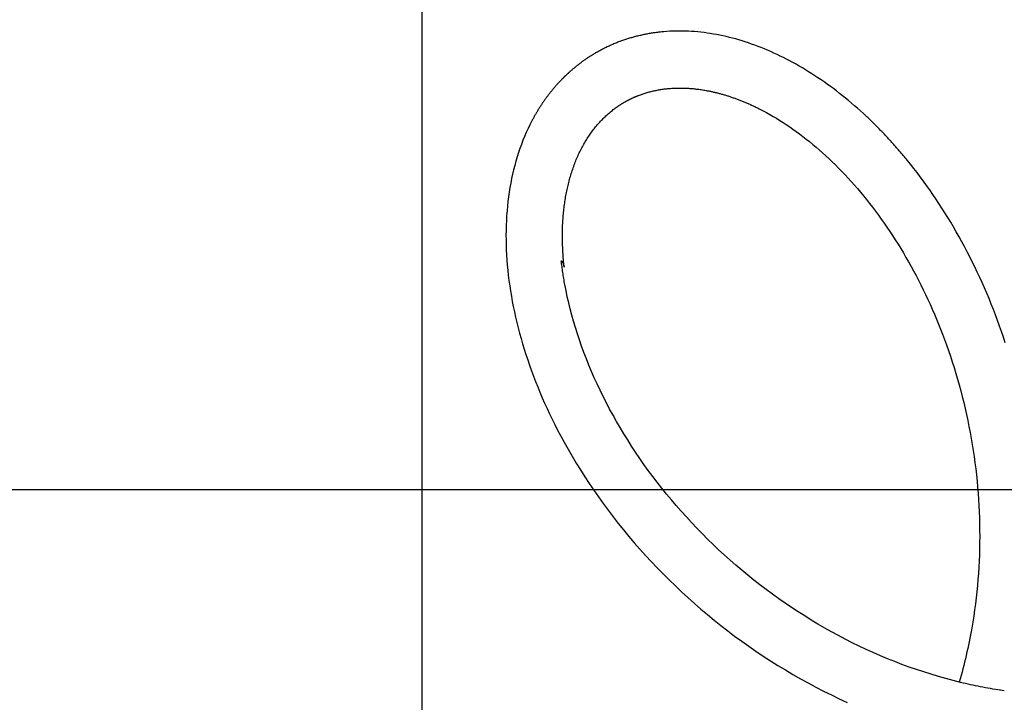
# Model space of a CAD drawing. Extents: x -51 to 51, y -69 to 69.
# Drawn here: x -17 to -11, y -6 to -2 of the extents above; entities that cross this region are included whole.
import ezdxf

# ---------------------------------------------------------------- set-up
doc = ezdxf.new("R2010")
doc.units = 0
doc.layers.get('0').update_dxf_attribs({"linetype": 'CONTINUOUS'})

msp = doc.modelspace()

# ---------------------------------------------------------------- linework, layer by layer
at = {"color": 0}
for points in [[(-14.8826, -60.1232), (-14.8826, 32.6291)], [(-14.8826, -60.1232), (-14.8826, 32.6291)], [(-14.8826, -60.1232), (-14.8826, 32.6291)], [(-14.8826, -60.1232), (-14.8826, 32.6291)], [(-14.8826, -60.1232), (-14.8826, 32.6291)], [(-14.8826, -60.1232), (-14.8826, 32.6291)], [(-14.8826, -60.1232), (-14.8826, 32.6291)], [(-14.8826, -60.1232), (-14.8826, 32.6291)], [(-14.8826, -60.1232), (-14.8826, 32.6291)], [(-14.8826, -60.1232), (-14.8826, 32.6291)], [(-14.8826, -60.1232), (-14.8826, 32.6291)], [(-14.8826, -60.1232), (-14.8826, 32.6291)], [(-14.8826, -60.1232), (-14.8826, 32.6291)], [(-14.8826, -60.1232), (-14.8826, 32.6291)], [(-14.8826, -60.1232), (-14.8826, 32.6291)], [(-14.8826, -60.1232), (-14.8826, 32.6291)], [(-14.8826, -60.1232), (-14.8826, 32.6291)], [(-14.8826, -60.1232), (-14.8826, 32.6291)], [(-14.8826, -60.1232), (-14.8826, 32.6291)], [(-14.8826, -60.1232), (-14.8826, 32.6291)], [(-14.8826, -60.1232), (-14.8826, 32.6291)], [(-11.4362, -4.297), (-11.4474, -4.2638), (-11.4586, -4.2307), (-11.4702, -4.1978), (-11.4821, -4.165), (-11.4945, -4.1325), (-11.4945, -4.1325), (-11.5068, -4.1), (-11.5195, -4.0679), (-11.5325, -4.0359), (-11.5459, -4.0042), (-11.5593, -3.9726), (-11.5732, -3.9414), (-11.5873, -3.9103), (-11.6018, -3.8795), (-11.6163, -3.8488), (-11.6312, -3.8184), (-11.6463, -3.7882), (-11.6618, -3.7583), (-11.6773, -3.7285), (-11.6933, -3.6992), (-11.7094, -3.67), (-11.7259, -3.6412), (-11.7259, -3.6412), (-11.7423, -3.6124), (-11.7591, -3.584), (-11.7761, -3.5559), (-11.7934, -3.5282), (-11.8108, -3.5005), (-11.8285, -3.4733), (-11.8464, -3.4463), (-11.8646, -3.4197), (-11.8828, -3.3932), (-11.9013, -3.3672), (-11.9199, -3.3413), (-11.9389, -3.316), (-11.9579, -3.2907), (-11.9772, -3.266), (-11.9966, -3.2415), (-12.0162, -3.2174), (-12.0162, -3.2174), (-12.0199, -3.2126), (-12.0238, -3.2079), (-12.0277, -3.2031), (-12.0316, -3.1986), (-12.0355, -3.1938), (-12.0394, -3.1893), (-12.0433, -3.1846), (-12.0472, -3.1801), (-12.0511, -3.1753), (-12.055, -3.1708), (-12.0589, -3.1663), (-12.0628, -3.1618), (-12.0667, -3.1573), (-12.0706, -3.1528), (-12.0745, -3.1483), (-12.0786, -3.1438), (-12.0786, -3.1438), (-12.0825, -3.1392), (-12.0864, -3.1347), (-12.0903, -3.1302), (-12.0944, -3.1257), (-12.0983, -3.1212), (-12.1022, -3.1168), (-12.1061, -3.1123), (-12.1103, -3.1081), (-12.1142, -3.1036), (-12.1182, -3.0993), (-12.1221, -3.0948), (-12.1263, -3.0906), (-12.1302, -3.0861), (-12.1344, -3.0819), (-12.1383, -3.0776), (-12.1425, -3.0734), (-12.1425, -3.0734), (-12.1464, -3.0689), (-12.1506, -3.0647), (-12.1545, -3.0604), (-12.1587, -3.0562), (-12.1626, -3.052), (-12.1668, -3.0478), (-12.1708, -3.0436), (-12.175, -3.0394), (-12.1789, -3.0352), (-12.1831, -3.031), (-12.1872, -3.0268), (-12.1914, -3.0227), (-12.1953, -3.0185), (-12.1995, -3.0144), (-12.2037, -3.0102), (-12.2079, -3.0063), (-12.2079, -3.0063), (-12.2118, -3.0021), (-12.216, -2.9981), (-12.2202, -2.9939), (-12.2244, -2.99), (-12.2284, -2.9858), (-12.2326, -2.9819), (-12.2368, -2.978), (-12.241, -2.9741), (-12.2451, -2.97), (-12.2493, -2.9661), (-12.2535, -2.9622), (-12.2577, -2.9583), (-12.2619, -2.9544), (-12.2661, -2.9505), (-12.2703, -2.9466), (-12.2746, -2.9428), (-12.2746, -2.9428), (-12.2919, -2.9268), (-12.3094, -2.9112), (-12.3269, -2.8958), (-12.3446, -2.8807), (-12.3623, -2.8657), (-12.3801, -2.8511), (-12.3979, -2.8367), (-12.4159, -2.8227), (-12.4338, -2.8087), (-12.4518, -2.795), (-12.4699, -2.7816), (-12.4882, -2.7685), (-12.5064, -2.7555), (-12.5247, -2.7429), (-12.543, -2.7305), (-12.5614, -2.7185), (-12.5614, -2.7185), (-12.5797, -2.7065), (-12.5982, -2.6949), (-12.6166, -2.6834), (-12.6352, -2.6724), (-12.6537, -2.6615), (-12.6723, -2.6509), (-12.6909, -2.6406), (-12.7097, -2.6307), (-12.7283, -2.6208), (-12.747, -2.6113), (-12.7656, -2.6021), (-12.7845, -2.5932), (-12.8031, -2.5844), (-12.822, -2.576), (-12.8409, -2.5678), (-12.8598, -2.5601), (-12.8598, -2.5601), (-12.8784, -2.5524), (-12.8973, -2.5451), (-12.9162, -2.538), (-12.9351, -2.5313), (-12.9538, -2.5247), (-12.9727, -2.5185), (-12.9916, -2.5126), (-13.0105, -2.5071), (-13.0291, -2.5016), (-13.048, -2.4966), (-13.0667, -2.4918), (-13.0856, -2.4874), (-13.1042, -2.4831), (-13.1231, -2.4793), (-13.1418, -2.4756), (-13.1607, -2.4724), (-13.1607, -2.4724), (-13.1793, -2.4692), (-13.1979, -2.4664), (-13.2165, -2.4639), (-13.2351, -2.4618), (-13.2534, -2.4598), (-13.272, -2.4582), (-13.2903, -2.4569), (-13.3089, -2.4561), (-13.3271, -2.4553), (-13.3454, -2.4549), (-13.3636, -2.4548), (-13.3819, -2.455), (-13.3999, -2.4554), (-13.418, -2.4562), (-13.436, -2.4573), (-13.454, -2.4589), (-13.454, -2.4589), (-13.4602, -2.4594), (-13.4665, -2.46), (-13.4728, -2.4606), (-13.4791, -2.4613), (-13.4853, -2.4619), (-13.4916, -2.4627), (-13.4979, -2.4635), (-13.5042, -2.4644), (-13.5102, -2.4652), (-13.5165, -2.4661), (-13.5228, -2.467), (-13.5291, -2.468), (-13.5351, -2.4689), (-13.5414, -2.4701), (-13.5477, -2.4713), (-13.554, -2.4725), (-13.554, -2.4725), (-13.56, -2.4736), (-13.5661, -2.4748), (-13.5721, -2.476), (-13.5784, -2.4773), (-13.5844, -2.4785), (-13.5904, -2.48), (-13.5964, -2.4813), (-13.6027, -2.4828), (-13.6087, -2.4842), (-13.6147, -2.4857), (-13.6207, -2.4872), (-13.6268, -2.4888), (-13.6328, -2.4903), (-13.6388, -2.4921), (-13.6448, -2.4939), (-13.6508, -2.4957), (-13.6508, -2.4957), (-13.6565, -2.4974), (-13.6625, -2.4992), (-13.6683, -2.501), (-13.6743, -2.5029), (-13.68, -2.5047), (-13.686, -2.5068), (-13.6918, -2.5087), (-13.6978, -2.5108), (-13.7035, -2.5128), (-13.7092, -2.5149), (-13.7149, -2.517), (-13.7209, -2.5192), (-13.7266, -2.5213), (-13.7323, -2.5237), (-13.738, -2.5261), (-13.7439, -2.5285), (-13.7439, -2.5285), (-13.7493, -2.5308), (-13.755, -2.5332), (-13.7607, -2.5356), (-13.7664, -2.5381), (-13.7718, -2.5405), (-13.7775, -2.5431), (-13.7831, -2.5456), (-13.7888, -2.5483), (-13.7942, -2.5509), (-13.7997, -2.5536), (-13.8051, -2.5563), (-13.8108, -2.5591), (-13.8162, -2.5618), (-13.8216, -2.5648), (-13.827, -2.5676), (-13.8326, -2.5706), (-13.8326, -2.5706), (-13.8356, -2.5721), (-13.8386, -2.5739), (-13.8416, -2.5754), (-13.8446, -2.5772), (-13.8476, -2.5787), (-13.8506, -2.5805), (-13.8536, -2.5823), (-13.8568, -2.5841), (-13.8596, -2.5858), (-13.8626, -2.5876), (-13.8656, -2.5894), (-13.8686, -2.5912), (-13.8716, -2.593), (-13.8746, -2.5948), (-13.8776, -2.5966), (-13.8806, -2.5985), (-13.8806, -2.5985), (-13.8833, -2.6003), (-13.8863, -2.6021), (-13.8893, -2.6039), (-13.8923, -2.6059), (-13.895, -2.6077), (-13.898, -2.6096), (-13.901, -2.6114), (-13.904, -2.6135), (-13.9067, -2.6153), (-13.9097, -2.6173), (-13.9124, -2.6191), (-13.9154, -2.6212), (-13.9181, -2.623), (-13.9211, -2.6251), (-13.9239, -2.6272), (-13.9269, -2.6293), (-13.9269, -2.6293), (-13.9296, -2.6311), (-13.9324, -2.6332), (-13.9351, -2.6352), (-13.9381, -2.6373), (-13.9408, -2.6394), (-13.9437, -2.6415), (-13.9464, -2.6436), (-13.9494, -2.6457), (-13.9521, -2.6478), (-13.9548, -2.6499), (-13.9575, -2.652), (-13.9603, -2.6541), (-13.963, -2.6562), (-13.9657, -2.6584), (-13.9684, -2.6605), (-13.9714, -2.6629), (-13.9714, -2.6629), (-13.9739, -2.665), (-13.9766, -2.6671), (-13.9793, -2.6692), (-13.982, -2.6716), (-13.9847, -2.6737), (-13.9874, -2.6761), (-13.9901, -2.6782), (-13.9928, -2.6806), (-13.9952, -2.6827), (-13.9979, -2.6851), (-14.0006, -2.6873), (-14.0033, -2.6897), (-14.0058, -2.6919), (-14.0085, -2.6943), (-14.0112, -2.6967), (-14.0139, -2.6991), (-14.0139, -2.6991), (-14.0145, -2.6997), (-14.0151, -2.7003), (-14.0157, -2.7009), (-14.0166, -2.7015), (-14.0172, -2.7021), (-14.0179, -2.7027), (-14.0185, -2.7033), (-14.0194, -2.7042), (-14.02, -2.7048), (-14.0206, -2.7054), (-14.0212, -2.706), (-14.0221, -2.7067), (-14.0227, -2.7073), (-14.0236, -2.7079), (-14.0242, -2.7085), (-14.0251, -2.7094), (-14.0251, -2.7094), (-14.0257, -2.71), (-14.0263, -2.7106), (-14.0269, -2.7112), (-14.0278, -2.7119), (-14.0284, -2.7125), (-14.0291, -2.7131), (-14.0297, -2.7137), (-14.0306, -2.7146), (-14.0312, -2.7152), (-14.0318, -2.7158), (-14.0324, -2.7164), (-14.0333, -2.7173), (-14.0339, -2.7179), (-14.0348, -2.7185), (-14.0354, -2.7191), (-14.0363, -2.72), (-14.0363, -2.72), (-14.0369, -2.7206), (-14.0375, -2.7212), (-14.0381, -2.7218), (-14.039, -2.7226), (-14.0396, -2.7232), (-14.0402, -2.7238), (-14.0408, -2.7244), (-14.0417, -2.7253), (-14.0423, -2.7259), (-14.0429, -2.7265), (-14.0435, -2.7271), (-14.0444, -2.728), (-14.045, -2.7286), (-14.0457, -2.7292), (-14.0463, -2.7298), (-14.0472, -2.7307), (-14.0472, -2.7307), (-14.0478, -2.7313), (-14.0484, -2.7319), (-14.049, -2.7325), (-14.0499, -2.7334), (-14.0505, -2.734), (-14.0511, -2.7346), (-14.0517, -2.7352), (-14.0526, -2.7361), (-14.0532, -2.7367), (-14.0538, -2.7373), (-14.0544, -2.7379), (-14.0553, -2.7388), (-14.0559, -2.7394), (-14.0565, -2.7401), (-14.0571, -2.7407), (-14.058, -2.7416), (-14.058, -2.7416), (-14.061, -2.7449), (-14.0643, -2.7482), (-14.0674, -2.7515), (-14.0707, -2.7549), (-14.0737, -2.7582), (-14.077, -2.7616), (-14.08, -2.7649), (-14.0833, -2.7685), (-14.0863, -2.7718), (-14.0893, -2.7754), (-14.0923, -2.7788), (-14.0955, -2.7824), (-14.0985, -2.7859), (-14.1015, -2.7895), (-14.1045, -2.7931), (-14.1077, -2.7967), (-14.1077, -2.7967), (-14.1105, -2.8002), (-14.1135, -2.8038), (-14.1165, -2.8074), (-14.1195, -2.811), (-14.1222, -2.8146), (-14.1252, -2.8182), (-14.1282, -2.8218), (-14.1312, -2.8257), (-14.1339, -2.8293), (-14.1368, -2.8331), (-14.1395, -2.8367), (-14.1425, -2.8406), (-14.1452, -2.8442), (-14.148, -2.8481), (-14.1507, -2.852), (-14.1537, -2.8559), (-14.1537, -2.8559), (-14.1564, -2.8595), (-14.1591, -2.8634), (-14.1618, -2.8673), (-14.1646, -2.8712), (-14.1672, -2.8751), (-14.1699, -2.879), (-14.1726, -2.8829), (-14.1753, -2.8869), (-14.1777, -2.8908), (-14.1804, -2.8947), (-14.1829, -2.8986), (-14.1856, -2.9028), (-14.188, -2.9067), (-14.1907, -2.9109), (-14.1932, -2.9149), (-14.1959, -2.9191), (-14.1959, -2.9191), (-14.1983, -2.923), (-14.2007, -2.9272), (-14.2031, -2.9312), (-14.2057, -2.9354), (-14.2081, -2.9394), (-14.2105, -2.9436), (-14.2129, -2.9478), (-14.2154, -2.952), (-14.2176, -2.9562), (-14.22, -2.9604), (-14.2224, -2.9646), (-14.2248, -2.9688), (-14.2269, -2.973), (-14.2293, -2.9773), (-14.2316, -2.9815), (-14.234, -2.986), (-14.234, -2.986), (-14.2453, -3.008), (-14.2562, -3.0306), (-14.2666, -3.0535), (-14.2767, -3.0768), (-14.2863, -3.1003), (-14.2956, -3.1242), (-14.3043, -3.1484), (-14.3127, -3.1731), (-14.3205, -3.1978), (-14.328, -3.2229), (-14.335, -3.2483), (-14.3417, -3.2741), (-14.3477, -3.3), (-14.3534, -3.3262), (-14.3587, -3.3527), (-14.3636, -3.3796), (-14.3636, -3.3796), (-14.3678, -3.4065), (-14.3717, -3.4338), (-14.3752, -3.4613), (-14.3782, -3.4891), (-14.3806, -3.517), (-14.3827, -3.5452), (-14.3844, -3.5736), (-14.3857, -3.6023), (-14.3863, -3.631), (-14.3866, -3.66), (-14.3865, -3.6891), (-14.386, -3.7185), (-14.3848, -3.748), (-14.3833, -3.7778), (-14.3814, -3.8077), (-14.3791, -3.8378), (-14.3791, -3.8378), (-14.3761, -3.8678), (-14.3728, -3.8981), (-14.3689, -3.9286), (-14.3647, -3.9593), (-14.3599, -3.9899), (-14.3548, -4.0208), (-14.3492, -4.0518), (-14.3433, -4.083), (-14.3367, -4.1141), (-14.3298, -4.1453), (-14.3223, -4.1767), (-14.3146, -4.2082), (-14.3062, -4.2397), (-14.2975, -4.2713), (-14.2884, -4.3029), (-14.2789, -4.3347), (-14.2789, -4.3347), (-14.2687, -4.3663), (-14.2582, -4.3981), (-14.2471, -4.4299), (-14.2358, -4.4617), (-14.2238, -4.4935), (-14.2116, -4.5254), (-14.1989, -4.5572), (-14.1858, -4.5893), (-14.1721, -4.6211), (-14.1581, -4.6529), (-14.1436, -4.6847), (-14.1287, -4.7167), (-14.1133, -4.7485), (-14.0977, -4.7803), (-14.0815, -4.8121), (-14.065, -4.8439), (-14.065, -4.8439), (-14.0426, -4.8847), (-14.0198, -4.9257), (-13.9961, -4.9664), (-13.9719, -5.0072), (-13.9468, -5.0475), (-13.9212, -5.0879), (-13.8948, -5.128), (-13.8679, -5.1681), (-13.84, -5.2077), (-13.8117, -5.2473), (-13.7826, -5.2865), (-13.7531, -5.3256), (-13.7228, -5.3642), (-13.6919, -5.4027), (-13.6604, -5.4409), (-13.6283, -5.4788), (-13.6283, -5.4788), (-13.5953, -5.5162), (-13.5619, -5.5533), (-13.5277, -5.5901), (-13.4932, -5.6266), (-13.4579, -5.6625), (-13.4222, -5.6982), (-13.3859, -5.7334), (-13.3491, -5.7683), (-13.3116, -5.8025), (-13.2737, -5.8364), (-13.2352, -5.8699), (-13.1963, -5.9029), (-13.1568, -5.9353), (-13.1169, -5.9672), (-13.0765, -5.9987), (-13.0357, -6.0296), (-13.0357, -6.0296), (-12.994, -6.0599), (-12.9521, -6.0898), (-12.9097, -6.1189), (-12.8669, -6.1477), (-12.8236, -6.1756), (-12.78, -6.2032), (-12.736, -6.23), (-12.6917, -6.2564), (-12.6468, -6.2819), (-12.6016, -6.3068), (-12.5561, -6.331), (-12.5104, -6.3547), (-12.4641, -6.3775), (-12.4177, -6.3999), (-12.371, -6.4214)], [(-14.0432, -3.8498), (-14.0432, -3.8498), (-14.0433, -3.8468), (-14.0436, -3.8441), (-14.0439, -3.8411), (-14.0442, -3.8384), (-14.0445, -3.8354), (-14.0448, -3.8327), (-14.0451, -3.8299), (-14.0454, -3.8272), (-14.0455, -3.8242), (-14.0458, -3.8215), (-14.0461, -3.8186), (-14.0464, -3.8159), (-14.0466, -3.8129), (-14.0469, -3.8102), (-14.0472, -3.8075), (-14.0475, -3.8048), (-14.0475, -3.8048), (-14.0481, -3.7942), (-14.049, -3.7837), (-14.0496, -3.7732), (-14.0504, -3.7629), (-14.0508, -3.7524), (-14.0514, -3.7422), (-14.0517, -3.732), (-14.0523, -3.7218), (-14.0525, -3.7116), (-14.0528, -3.7014), (-14.0529, -3.6912), (-14.0532, -3.6813), (-14.0532, -3.6711), (-14.0532, -3.6612), (-14.0531, -3.6513), (-14.0531, -3.6414), (-14.0531, -3.6414), (-14.0528, -3.6315), (-14.0525, -3.6216), (-14.0521, -3.6118), (-14.0518, -3.6022), (-14.0512, -3.5925), (-14.0508, -3.5829), (-14.0502, -3.5733), (-14.0497, -3.5638), (-14.0488, -3.5542), (-14.0481, -3.5448), (-14.0472, -3.5354), (-14.0464, -3.5261), (-14.0453, -3.5168), (-14.0444, -3.5075), (-14.0432, -3.4983), (-14.0423, -3.4893), (-14.0423, -3.4893), (-14.0409, -3.48), (-14.0397, -3.471), (-14.0383, -3.462), (-14.0371, -3.4531), (-14.0356, -3.4441), (-14.0341, -3.4353), (-14.0325, -3.4266), (-14.031, -3.4179), (-14.0292, -3.4092), (-14.0275, -3.4005), (-14.0257, -3.3919), (-14.0239, -3.3835), (-14.0218, -3.375), (-14.02, -3.3666), (-14.0179, -3.3582), (-14.016, -3.35), (-14.016, -3.35), (-14.0135, -3.3409), (-14.0111, -3.3319), (-14.0086, -3.3229), (-14.0062, -3.3142), (-14.0035, -3.3054), (-14.0009, -3.2967), (-13.9982, -3.2881), (-13.9955, -3.2797), (-13.9925, -3.2711), (-13.9896, -3.2627), (-13.9866, -3.2543), (-13.9837, -3.2461), (-13.9804, -3.2379), (-13.9774, -3.2298), (-13.9741, -3.2218), (-13.971, -3.214), (-13.971, -3.214), (-13.9675, -3.206), (-13.9642, -3.1982), (-13.9606, -3.1904), (-13.9572, -3.1828), (-13.9536, -3.1751), (-13.95, -3.1676), (-13.9463, -3.1601), (-13.9427, -3.1528), (-13.9388, -3.1454), (-13.935, -3.1382), (-13.9311, -3.131), (-13.9272, -3.124), (-13.923, -3.117), (-13.9191, -3.1101), (-13.9149, -3.1032), (-13.911, -3.0966), (-13.911, -3.0966), (-13.9066, -3.0898), (-13.9024, -3.0832), (-13.8979, -3.0766), (-13.8937, -3.0702), (-13.8892, -3.0637), (-13.8848, -3.0574), (-13.8803, -3.0511), (-13.8758, -3.045), (-13.871, -3.0388), (-13.8664, -3.0328), (-13.8616, -3.0268), (-13.857, -3.021), (-13.8521, -3.0151), (-13.8473, -3.0094), (-13.8424, -3.0037), (-13.8376, -2.9983), (-13.8376, -2.9983), (-13.8325, -2.9927), (-13.8274, -2.9873), (-13.8223, -2.9819), (-13.8172, -2.9766), (-13.8119, -2.9713), (-13.8068, -2.9662), (-13.8015, -2.9611), (-13.7964, -2.9562), (-13.7909, -2.9512), (-13.7855, -2.9464), (-13.78, -2.9416), (-13.7746, -2.937), (-13.7689, -2.9323), (-13.7635, -2.9278), (-13.7578, -2.9233), (-13.7524, -2.919), (-13.7524, -2.919), (-13.75, -2.9172), (-13.7479, -2.9157), (-13.7458, -2.9139), (-13.7437, -2.9124), (-13.7413, -2.9106), (-13.7392, -2.9091), (-13.7371, -2.9076), (-13.735, -2.9061), (-13.7326, -2.9044), (-13.7305, -2.9029), (-13.7282, -2.9014), (-13.7261, -2.8999), (-13.7237, -2.8984), (-13.7216, -2.8969), (-13.7195, -2.8954), (-13.7174, -2.894), (-13.7174, -2.894), (-13.715, -2.8925), (-13.7128, -2.891), (-13.7104, -2.8895), (-13.7083, -2.8881), (-13.7059, -2.8866), (-13.7038, -2.8852), (-13.7014, -2.8837), (-13.6993, -2.8825), (-13.6969, -2.881), (-13.6945, -2.8797), (-13.6921, -2.8782), (-13.69, -2.877), (-13.6876, -2.8755), (-13.6854, -2.8743), (-13.683, -2.8729), (-13.6809, -2.8717), (-13.6809, -2.8717), (-13.6785, -2.8702), (-13.6761, -2.869), (-13.6737, -2.8677), (-13.6714, -2.8665), (-13.669, -2.8651), (-13.6666, -2.8639), (-13.6642, -2.8627), (-13.662, -2.8615), (-13.6596, -2.8603), (-13.6572, -2.8591), (-13.6548, -2.8579), (-13.6524, -2.8567), (-13.65, -2.8555), (-13.6476, -2.8543), (-13.6452, -2.8531), (-13.6429, -2.8521), (-13.6429, -2.8521), (-13.6402, -2.8509), (-13.6378, -2.8497), (-13.6354, -2.8485), (-13.633, -2.8475), (-13.6304, -2.8463), (-13.628, -2.8454), (-13.6256, -2.8442), (-13.6232, -2.8433), (-13.6205, -2.8421), (-13.6181, -2.8412), (-13.6156, -2.84), (-13.6132, -2.8391), (-13.6105, -2.8379), (-13.6081, -2.837), (-13.6057, -2.8361), (-13.6033, -2.8352), (-13.6033, -2.8352), (-13.5976, -2.833), (-13.5922, -2.8309), (-13.5865, -2.8288), (-13.5811, -2.827), (-13.5754, -2.8251), (-13.5697, -2.8233), (-13.564, -2.8215), (-13.5585, -2.8198), (-13.5526, -2.818), (-13.5469, -2.8164), (-13.5411, -2.8148), (-13.5354, -2.8133), (-13.5294, -2.8118), (-13.5237, -2.8103), (-13.5177, -2.8089), (-13.512, -2.8077), (-13.512, -2.8077), (-13.506, -2.8063), (-13.5, -2.8051), (-13.494, -2.8039), (-13.488, -2.8028), (-13.4818, -2.8016), (-13.4758, -2.8006), (-13.4697, -2.7997), (-13.4637, -2.7988), (-13.4574, -2.7979), (-13.4512, -2.797), (-13.4449, -2.7962), (-13.4388, -2.7956), (-13.4325, -2.7949), (-13.4262, -2.7943), (-13.4199, -2.7937), (-13.4137, -2.7934), (-13.4137, -2.7934), (-13.4071, -2.7928), (-13.4008, -2.7924), (-13.3942, -2.7921), (-13.3879, -2.7918), (-13.3813, -2.7915), (-13.3748, -2.7914), (-13.3682, -2.7913), (-13.3619, -2.7913), (-13.3552, -2.7913), (-13.3486, -2.7913), (-13.342, -2.7913), (-13.3354, -2.7916), (-13.3285, -2.7918), (-13.3219, -2.7921), (-13.3152, -2.7924), (-13.3086, -2.7929), (-13.3086, -2.7929), (-13.3017, -2.7932), (-13.2948, -2.7937), (-13.2879, -2.7943), (-13.2812, -2.7949), (-13.2743, -2.7955), (-13.2674, -2.7963), (-13.2605, -2.7972), (-13.2536, -2.7981), (-13.2464, -2.799), (-13.2395, -2.7999), (-13.2325, -2.8009), (-13.2256, -2.8021), (-13.2184, -2.8032), (-13.2115, -2.8044), (-13.2043, -2.8056), (-13.1974, -2.8071), (-13.1974, -2.8071), (-13.1926, -2.8079), (-13.1879, -2.8088), (-13.1831, -2.8097), (-13.1786, -2.8107), (-13.1738, -2.8116), (-13.1692, -2.8127), (-13.1644, -2.8137), (-13.1599, -2.8149), (-13.1551, -2.8158), (-13.1503, -2.817), (-13.1455, -2.8182), (-13.141, -2.8194), (-13.1362, -2.8206), (-13.1314, -2.8218), (-13.1266, -2.823), (-13.1221, -2.8244), (-13.1221, -2.8244), (-13.1172, -2.8256), (-13.1124, -2.8269), (-13.1076, -2.8281), (-13.1028, -2.8296), (-13.098, -2.8309), (-13.0932, -2.8324), (-13.0884, -2.8339), (-13.0836, -2.8354), (-13.0786, -2.8369), (-13.0738, -2.8384), (-13.069, -2.8399), (-13.0642, -2.8415), (-13.0593, -2.843), (-13.0545, -2.8448), (-13.0497, -2.8465), (-13.0449, -2.8483), (-13.0449, -2.8483), (-13.0398, -2.8498), (-13.035, -2.8516), (-13.03, -2.8534), (-13.0252, -2.8552), (-13.0201, -2.857), (-13.0153, -2.8588), (-13.0105, -2.8606), (-13.0057, -2.8627), (-13.0006, -2.8645), (-12.9958, -2.8665), (-12.9907, -2.8684), (-12.9859, -2.8705), (-12.9808, -2.8725), (-12.976, -2.8746), (-12.9711, -2.8767), (-12.9663, -2.8789), (-12.9663, -2.8789), (-12.9612, -2.881), (-12.9562, -2.8831), (-12.9511, -2.8852), (-12.9463, -2.8874), (-12.9412, -2.8895), (-12.9364, -2.8919), (-12.9313, -2.8942), (-12.9265, -2.8966), (-12.9214, -2.8989), (-12.9164, -2.9013), (-12.9113, -2.9037), (-12.9065, -2.9061), (-12.9014, -2.9085), (-12.8965, -2.9111), (-12.8914, -2.9135), (-12.8866, -2.9162), (-12.8866, -2.9162), (-12.867, -2.9261), (-12.8475, -2.9366), (-12.828, -2.9474), (-12.8085, -2.9587), (-12.7887, -2.9702), (-12.7692, -2.9823), (-12.7497, -2.9947), (-12.7302, -3.0077), (-12.7104, -3.0208), (-12.6909, -3.0345), (-12.6713, -3.0484), (-12.6518, -3.0629), (-12.6323, -3.0775), (-12.6128, -3.0927), (-12.5933, -3.1082), (-12.5741, -3.1243), (-12.5741, -3.1243), (-12.5546, -3.1405), (-12.5353, -3.1572), (-12.516, -3.1742), (-12.4968, -3.1917), (-12.4776, -3.2094), (-12.4586, -3.2276), (-12.4397, -3.2461), (-12.4209, -3.2651), (-12.402, -3.2842), (-12.3834, -3.3039), (-12.3648, -3.3238), (-12.3464, -3.3442), (-12.328, -3.3647), (-12.3098, -3.3858), (-12.2918, -3.4072), (-12.2739, -3.429), (-12.2739, -3.429), (-12.2559, -3.4509), (-12.2382, -3.4733), (-12.2207, -3.4959), (-12.2034, -3.5189), (-12.1861, -3.5421), (-12.1691, -3.5657), (-12.1522, -3.5896), (-12.1355, -3.614), (-12.1189, -3.6384), (-12.1025, -3.6632), (-12.0862, -3.6883), (-12.0702, -3.7139), (-12.0543, -3.7396), (-12.0387, -3.7656), (-12.0233, -3.7919), (-12.0082, -3.8186), (-12.0082, -3.8186), (-11.9931, -3.8452), (-11.9783, -3.8723), (-11.9637, -3.8996), (-11.9494, -3.9273), (-11.9352, -3.9551), (-11.9213, -3.9832), (-11.9076, -4.0115), (-11.8942, -4.0402), (-11.8809, -4.0689), (-11.8679, -4.0979), (-11.8552, -4.1272), (-11.8429, -4.1567), (-11.8306, -4.1863), (-11.8187, -4.2163), (-11.8071, -4.2465), (-11.7958, -4.2769), (-11.7958, -4.2769), (-11.7837, -4.3097), (-11.7721, -4.3428), (-11.7606, -4.3761), (-11.7497, -4.4098), (-11.7389, -4.4435), (-11.7286, -4.4775), (-11.7185, -4.5116), (-11.7089, -4.546), (-11.6994, -4.5804), (-11.6905, -4.615), (-11.6819, -4.6498), (-11.6737, -4.6849), (-11.6657, -4.72), (-11.6582, -4.7553), (-11.651, -4.7907), (-11.6443, -4.8264), (-11.6443, -4.8264), (-11.6377, -4.8618), (-11.6316, -4.8975), (-11.6259, -4.9332), (-11.6207, -4.9692), (-11.6157, -5.0051), (-11.6112, -5.0412), (-11.607, -5.0773), (-11.6034, -5.1136), (-11.5999, -5.1498), (-11.597, -5.1861), (-11.5944, -5.2224), (-11.5923, -5.2589), (-11.5904, -5.2952), (-11.5891, -5.3318), (-11.5882, -5.3683), (-11.5878, -5.4049), (-11.5878, -5.4049), (-11.5875, -5.4412), (-11.5878, -5.4775), (-11.5884, -5.5138), (-11.5895, -5.5503), (-11.5908, -5.5865), (-11.5928, -5.6228), (-11.595, -5.659), (-11.5979, -5.6953), (-11.6009, -5.7313), (-11.6045, -5.7674), (-11.6084, -5.8034), (-11.6129, -5.8395), (-11.6175, -5.8753), (-11.6228, -5.9112), (-11.6283, -5.9469), (-11.6345, -5.9826), (-11.6345, -5.9826), (-11.638, -6.0027), (-11.6417, -6.0229), (-11.6456, -6.043), (-11.6497, -6.0633), (-11.6538, -6.0834), (-11.6581, -6.1035), (-11.6626, -6.1235), (-11.6673, -6.1436), (-11.6719, -6.1634), (-11.6767, -6.1833), (-11.6817, -6.2031), (-11.6869, -6.223), (-11.692, -6.2426), (-11.6974, -6.2624), (-11.703, -6.2819), (-11.7088, -6.3017)], [(-11.4654, -6.3502), (-11.4654, -6.3502), (-11.48, -6.3477), (-11.4947, -6.3453), (-11.5094, -6.3427), (-11.5241, -6.3403), (-11.5388, -6.3376), (-11.5535, -6.335), (-11.5682, -6.3321), (-11.5829, -6.3294), (-11.5974, -6.3263), (-11.6121, -6.3233), (-11.6268, -6.3201), (-11.6415, -6.3171), (-11.6561, -6.3138), (-11.6708, -6.3106), (-11.6855, -6.3071), (-11.7002, -6.3038), (-11.7002, -6.3038), (-11.7438, -6.2927), (-11.7876, -6.2811), (-11.8311, -6.2686), (-11.8746, -6.2557), (-11.9178, -6.2419), (-11.961, -6.2276), (-12.0039, -6.2125), (-12.0469, -6.1969), (-12.0894, -6.1804), (-12.1319, -6.1634), (-12.1741, -6.1457), (-12.2162, -6.1275), (-12.2579, -6.1084), (-12.2995, -6.0889), (-12.3407, -6.0688), (-12.3819, -6.0481), (-12.3819, -6.0481), (-12.4225, -6.0265), (-12.4629, -6.0046), (-12.503, -5.9821), (-12.543, -5.959), (-12.5824, -5.9353), (-12.6216, -5.911), (-12.6605, -5.8862), (-12.6991, -5.861), (-12.7371, -5.8351), (-12.7749, -5.8087), (-12.8123, -5.7819), (-12.8494, -5.7546), (-12.8859, -5.7267), (-12.9222, -5.6985), (-12.9579, -5.6697), (-12.9934, -5.6406), (-12.9934, -5.6406), (-13.0282, -5.6108), (-13.0626, -5.5807), (-13.0965, -5.5501), (-13.1301, -5.5192), (-13.1631, -5.4878), (-13.1956, -5.4561), (-13.2277, -5.4241), (-13.2594, -5.3918), (-13.2903, -5.3589), (-13.3209, -5.3258), (-13.3509, -5.2924), (-13.3804, -5.2588), (-13.4093, -5.2247), (-13.4378, -5.1905), (-13.4657, -5.1559), (-13.493, -5.1212), (-13.493, -5.1212), (-13.5197, -5.086), (-13.5458, -5.0507), (-13.5713, -5.0151), (-13.5963, -4.9795), (-13.6206, -4.9434), (-13.6443, -4.9074), (-13.6674, -4.8711), (-13.6902, -4.8348), (-13.7121, -4.7982), (-13.7334, -4.7616), (-13.7541, -4.7247), (-13.7743, -4.688), (-13.7936, -4.6509), (-13.8125, -4.614), (-13.8307, -4.5769), (-13.8484, -4.54), (-13.8484, -4.54), (-13.8651, -4.5028), (-13.8813, -4.4656), (-13.8968, -4.4284), (-13.9118, -4.3914), (-13.9259, -4.3542), (-13.9396, -4.3172), (-13.9525, -4.2802), (-13.9649, -4.2434), (-13.9763, -4.2065), (-13.9874, -4.1697), (-13.9976, -4.1331), (-14.0073, -4.0968), (-14.0161, -4.0604), (-14.0245, -4.0243), (-14.032, -3.9883), (-14.0391, -3.9526), (-14.0391, -3.9526), (-14.0406, -3.9436), (-14.0421, -3.9346), (-14.0436, -3.9256), (-14.0451, -3.9169), (-14.0464, -3.9079), (-14.0479, -3.8992), (-14.0492, -3.8902), (-14.0507, -3.8815), (-14.0519, -3.8725), (-14.0531, -3.8638), (-14.0543, -3.855), (-14.0555, -3.8463), (-14.0565, -3.8376), (-14.0577, -3.8289), (-14.0587, -3.8202), (-14.0599, -3.8115)], [(-14.0599, -3.8115), (-14.059, -3.8126), (-14.059, -3.8126), (-14.0587, -3.8126), (-14.0587, -3.8126), (-14.0587, -3.8126), (-14.0587, -3.8128), (-14.0585, -3.8128), (-14.0585, -3.8128), (-14.0585, -3.8128), (-14.0585, -3.8131), (-14.0582, -3.8131), (-14.0582, -3.8131), (-14.0582, -3.8131), (-14.0582, -3.8134), (-14.0582, -3.8134), (-14.0582, -3.8134), (-14.0582, -3.8134), (-14.0582, -3.8137), (-14.0582, -3.8137), (-14.0579, -3.8137), (-14.0579, -3.8137), (-14.0579, -3.8137), (-14.0579, -3.8139), (-14.0576, -3.8139), (-14.0576, -3.8139), (-14.0576, -3.8139), (-14.0576, -3.8142), (-14.0573, -3.8142), (-14.0573, -3.8142), (-14.0573, -3.8142), (-14.0573, -3.8145), (-14.0573, -3.8145), (-14.0573, -3.8145), (-14.0573, -3.8145), (-14.0573, -3.8148), (-14.0573, -3.8148), (-14.057, -3.8148), (-14.057, -3.8148), (-14.057, -3.8148), (-14.057, -3.8151), (-14.0568, -3.8151), (-14.0568, -3.8151), (-14.0568, -3.8151), (-14.0568, -3.8154), (-14.0565, -3.8154), (-14.0565, -3.8154), (-14.0565, -3.8154), (-14.0565, -3.8157), (-14.0565, -3.8157), (-14.0565, -3.8157), (-14.0565, -3.8157), (-14.0565, -3.816), (-14.0565, -3.816), (-14.0562, -3.816), (-14.0562, -3.816), (-14.0562, -3.816), (-14.0562, -3.8163), (-14.056, -3.8163), (-14.056, -3.8163), (-14.056, -3.8163), (-14.056, -3.8166), (-14.0557, -3.8166), (-14.0557, -3.8166), (-14.0557, -3.8166), (-14.0557, -3.8169), (-14.0557, -3.8169), (-14.0557, -3.8169), (-14.0557, -3.8169), (-14.0557, -3.8172), (-14.0557, -3.8172), (-14.0554, -3.8172), (-14.0554, -3.8172), (-14.0554, -3.8172), (-14.0554, -3.8174), (-14.0553, -3.8174), (-14.0553, -3.8174), (-14.0553, -3.8174), (-14.0553, -3.8177), (-14.055, -3.8177), (-14.055, -3.8177), (-14.055, -3.8177), (-14.055, -3.818), (-14.055, -3.818), (-14.055, -3.818), (-14.055, -3.818), (-14.055, -3.8183), (-14.055, -3.8183), (-14.0547, -3.8183), (-14.0547, -3.8183), (-14.0547, -3.8183), (-14.0547, -3.8186), (-14.0545, -3.8186), (-14.0545, -3.8186), (-14.0545, -3.8186), (-14.0545, -3.8189), (-14.0542, -3.8189), (-14.0542, -3.8189), (-14.0542, -3.8189), (-14.0542, -3.8192), (-14.0542, -3.8192), (-14.0542, -3.8192), (-14.0542, -3.8192), (-14.0542, -3.8195), (-14.0542, -3.8195), (-14.0539, -3.8195), (-14.0539, -3.8195), (-14.0539, -3.8195), (-14.0539, -3.8198), (-14.0538, -3.8198), (-14.0538, -3.8198), (-14.0538, -3.8198), (-14.0538, -3.8201), (-14.0535, -3.8201), (-14.0535, -3.8201), (-14.0535, -3.8201), (-14.0535, -3.8204), (-14.0535, -3.8204), (-14.0535, -3.8204), (-14.0535, -3.8204), (-14.0535, -3.8207), (-14.0535, -3.8207), (-14.0532, -3.8207), (-14.0532, -3.8207), (-14.0532, -3.8207), (-14.0532, -3.821), (-14.053, -3.821), (-14.053, -3.821), (-14.053, -3.821), (-14.053, -3.8213), (-14.0527, -3.8213), (-14.0527, -3.8213), (-14.0527, -3.8213), (-14.0527, -3.8216), (-14.0527, -3.8216), (-14.0527, -3.8216), (-14.0527, -3.8216), (-14.0527, -3.8219), (-14.0527, -3.8219), (-14.0524, -3.8219), (-14.0524, -3.8219), (-14.0524, -3.8219), (-14.0524, -3.8222), (-14.0523, -3.8222), (-14.0523, -3.8222), (-14.0523, -3.8222), (-14.0523, -3.8225), (-14.052, -3.8225), (-14.052, -3.8225), (-14.052, -3.8225), (-14.052, -3.8228), (-14.052, -3.8228), (-14.052, -3.8229), (-14.052, -3.8229), (-14.052, -3.8232), (-14.052, -3.8232), (-14.0517, -3.8232), (-14.0517, -3.8232), (-14.0517, -3.8232), (-14.0517, -3.8235), (-14.0516, -3.8235), (-14.0516, -3.8235), (-14.0516, -3.8235), (-14.0516, -3.8238), (-14.0513, -3.8238), (-14.0513, -3.8238), (-14.0513, -3.8238), (-14.0513, -3.8241), (-14.0513, -3.8241), (-14.0513, -3.8241), (-14.0513, -3.8241), (-14.0513, -3.8244), (-14.0513, -3.8244), (-14.051, -3.8244), (-14.051, -3.8244), (-14.051, -3.8244), (-14.051, -3.8247), (-14.051, -3.8247), (-14.051, -3.8247), (-14.051, -3.8247), (-14.051, -3.825), (-14.0507, -3.825), (-14.0507, -3.825), (-14.0507, -3.825), (-14.0507, -3.8253), (-14.0507, -3.8253), (-14.0507, -3.8254), (-14.0507, -3.8254), (-14.0507, -3.8257), (-14.0507, -3.8257), (-14.0504, -3.8257), (-14.0504, -3.8257), (-14.0504, -3.8257), (-14.0504, -3.826), (-14.0503, -3.826), (-14.0503, -3.826), (-14.0503, -3.826), (-14.0503, -3.8263), (-14.05, -3.8263), (-14.05, -3.8263), (-14.05, -3.8263), (-14.05, -3.8266), (-14.05, -3.8266), (-14.05, -3.8266), (-14.05, -3.8266), (-14.05, -3.8269), (-14.05, -3.8269), (-14.0497, -3.8269), (-14.0497, -3.8269), (-14.0497, -3.8269), (-14.0497, -3.8272), (-14.0497, -3.8272), (-14.0497, -3.8272), (-14.0497, -3.8272), (-14.0497, -3.8275), (-14.0494, -3.8275), (-14.0494, -3.8275), (-14.0494, -3.8275), (-14.0494, -3.8278), (-14.0494, -3.8278), (-14.0494, -3.8279), (-14.0494, -3.8279), (-14.0494, -3.8282), (-14.0494, -3.8282), (-14.0491, -3.8282), (-14.0491, -3.8282), (-14.0491, -3.8282), (-14.0491, -3.8285), (-14.0491, -3.8285), (-14.0491, -3.8285), (-14.0491, -3.8285), (-14.0491, -3.8288), (-14.0488, -3.8288), (-14.0488, -3.8288), (-14.0488, -3.8288), (-14.0488, -3.8291), (-14.0488, -3.8291), (-14.0488, -3.8292), (-14.0488, -3.8292), (-14.0488, -3.8295), (-14.0488, -3.8295), (-14.0485, -3.8295), (-14.0485, -3.8295), (-14.0485, -3.8295), (-14.0485, -3.8298), (-14.0485, -3.8298), (-14.0485, -3.8298), (-14.0485, -3.8298), (-14.0485, -3.8301), (-14.0483, -3.8301), (-14.0483, -3.8301), (-14.0483, -3.8301), (-14.0483, -3.8304), (-14.0483, -3.8304), (-14.0483, -3.8304), (-14.0483, -3.8304), (-14.0483, -3.8307), (-14.0483, -3.8307), (-14.048, -3.8307), (-14.048, -3.8307), (-14.048, -3.8307), (-14.048, -3.831), (-14.048, -3.831), (-14.048, -3.831), (-14.048, -3.831), (-14.048, -3.8313), (-14.0477, -3.8313), (-14.0477, -3.8313), (-14.0477, -3.8313), (-14.0477, -3.8316), (-14.0477, -3.8316), (-14.0477, -3.8317), (-14.0477, -3.8317), (-14.0477, -3.832), (-14.0477, -3.832), (-14.0474, -3.832), (-14.0474, -3.832), (-14.0474, -3.832), (-14.0474, -3.8323), (-14.0474, -3.8323), (-14.0474, -3.8323), (-14.0474, -3.8323), (-14.0474, -3.8326), (-14.0472, -3.8326), (-14.0472, -3.8326), (-14.0472, -3.8326), (-14.0472, -3.8329), (-14.0472, -3.8329), (-14.0472, -3.8331), (-14.0472, -3.8331), (-14.0472, -3.8334), (-14.0472, -3.8334), (-14.0469, -3.8334), (-14.0469, -3.8334), (-14.0469, -3.8334), (-14.0469, -3.8337), (-14.0469, -3.8337), (-14.0469, -3.8337), (-14.0469, -3.8337), (-14.0469, -3.834), (-14.0467, -3.834), (-14.0467, -3.834), (-14.0467, -3.834), (-14.0467, -3.8343), (-14.0467, -3.8343), (-14.0467, -3.8344), (-14.0467, -3.8344), (-14.0467, -3.8347), (-14.0467, -3.8347), (-14.0464, -3.8347), (-14.0464, -3.8347), (-14.0464, -3.8347), (-14.0464, -3.835), (-14.0464, -3.835), (-14.0464, -3.835), (-14.0464, -3.835), (-14.0464, -3.8353), (-14.0463, -3.8353), (-14.0463, -3.8353), (-14.0463, -3.8353), (-14.0463, -3.8356), (-14.0463, -3.8356), (-14.0463, -3.8357), (-14.0463, -3.8357), (-14.0463, -3.836), (-14.0463, -3.836), (-14.046, -3.836), (-14.046, -3.836), (-14.046, -3.836), (-14.046, -3.8363), (-14.046, -3.8363), (-14.046, -3.8363), (-14.046, -3.8363), (-14.046, -3.8366), (-14.0458, -3.8366), (-14.0458, -3.8366), (-14.0458, -3.8366), (-14.0458, -3.8369), (-14.0458, -3.8369), (-14.0458, -3.837), (-14.0458, -3.837), (-14.0458, -3.8373), (-14.0458, -3.8373), (-14.0455, -3.8373), (-14.0455, -3.8373), (-14.0455, -3.8373), (-14.0455, -3.8376), (-14.0455, -3.8376), (-14.0455, -3.8376), (-14.0455, -3.8376), (-14.0455, -3.8379), (-14.0454, -3.8379), (-14.0454, -3.8379), (-14.0454, -3.8379), (-14.0454, -3.8382), (-14.0454, -3.8382), (-14.0454, -3.8384), (-14.0454, -3.8384), (-14.0454, -3.8387), (-14.0454, -3.8387), (-14.0451, -3.8387), (-14.0451, -3.8387), (-14.0451, -3.8387), (-14.0451, -3.839), (-14.0451, -3.839), (-14.0451, -3.839), (-14.0451, -3.839), (-14.0451, -3.8393), (-14.045, -3.8393), (-14.045, -3.8393), (-14.045, -3.8393), (-14.045, -3.8396), (-14.045, -3.8396), (-14.045, -3.8398), (-14.045, -3.8398), (-14.045, -3.8401), (-14.045, -3.8401), (-14.0447, -3.8401), (-14.0447, -3.8401), (-14.0447, -3.8401), (-14.0447, -3.8404), (-14.0447, -3.8404), (-14.0447, -3.8404), (-14.0447, -3.8404), (-14.0447, -3.8407), (-14.0447, -3.8407), (-14.0447, -3.8407), (-14.0447, -3.8407), (-14.0447, -3.841), (-14.0447, -3.841), (-14.0447, -3.8411), (-14.0447, -3.8411), (-14.0447, -3.8414), (-14.0447, -3.8414), (-14.0444, -3.8414), (-14.0444, -3.8414), (-14.0444, -3.8414), (-14.0444, -3.8417), (-14.0444, -3.8417), (-14.0444, -3.8417), (-14.0444, -3.8417), (-14.0444, -3.842), (-14.0444, -3.842), (-14.0444, -3.842), (-14.0444, -3.842), (-14.0444, -3.8423), (-14.0444, -3.8423), (-14.0444, -3.8423), (-14.0444, -3.8423), (-14.0444, -3.8426), (-14.0444, -3.8426), (-14.0441, -3.8426), (-14.0441, -3.8426), (-14.0441, -3.8426), (-14.0441, -3.8429), (-14.0441, -3.8429), (-14.0441, -3.843), (-14.0441, -3.843), (-14.0441, -3.8433), (-14.044, -3.8433), (-14.044, -3.8433), (-14.044, -3.8433), (-14.044, -3.8436), (-14.044, -3.8436), (-14.044, -3.8439), (-14.044, -3.8439), (-14.044, -3.8442), (-14.044, -3.8442), (-14.0437, -3.8442), (-14.0437, -3.8445), (-14.0437, -3.8445), (-14.0437, -3.8448), (-14.0437, -3.8448), (-14.0437, -3.8451), (-14.0437, -3.8451), (-14.0437, -3.8454), (-14.0436, -3.8454), (-14.0436, -3.8457), (-14.0436, -3.8457), (-14.0436, -3.846), (-14.0436, -3.846), (-14.0436, -3.8463), (-14.0436, -3.8463), (-14.0436, -3.8466), (-14.0436, -3.8466), (-14.0433, -3.8466), (-14.0433, -3.8469), (-14.0433, -3.8469), (-14.0433, -3.8472), (-14.0433, -3.8472), (-14.0433, -3.8475), (-14.0433, -3.8478), (-14.0433, -3.8481), (-14.0432, -3.8481), (-14.0432, -3.8484), (-14.0432, -3.8486), (-14.0432, -3.8489), (-14.0432, -3.8489), (-14.0432, -3.8492), (-14.0432, -3.8495), (-14.0432, -3.8498)], [(41.8114, -5.1654), (-32.7466, -5.1654)], [(41.8114, -5.1654), (-32.7466, -5.1654)], [(41.8114, -5.1654), (-32.7466, -5.1654)], [(41.8114, -5.1654), (-32.7466, -5.1654)], [(41.8114, -5.1654), (-32.7466, -5.1654)], [(41.8114, -5.1654), (-32.7466, -5.1654)], [(41.8114, -5.1654), (-32.7466, -5.1654)], [(41.8114, -5.1654), (-32.7466, -5.1654)], [(41.8114, -5.1654), (-32.7466, -5.1654)], [(41.8114, -5.1654), (-32.7466, -5.1654)], [(41.8114, -5.1654), (-32.7466, -5.1654)], [(41.8114, -5.1654), (-32.7466, -5.1654)], [(41.8114, -5.1654), (-32.7466, -5.1654)], [(41.8114, -5.1654), (-32.7466, -5.1654)], [(41.8114, -5.1654), (-32.7466, -5.1654)], [(41.8114, -5.1654), (-32.7466, -5.1654)], [(41.8114, -5.1654), (-32.7466, -5.1654)], [(41.8114, -5.1654), (-32.7466, -5.1654)], [(41.8114, -5.1654), (-32.7466, -5.1654)], [(41.8114, -5.1654), (-32.7466, -5.1654)], [(41.8114, -5.1654), (-32.7466, -5.1654)], [(-11.4421, -6.3527), (-11.4556, -6.3506), (-11.4694, -6.3488)], [(-11.4654, -6.3502), (-11.4655, -6.3501), (-11.4655, -6.3501), (-11.4655, -6.35), (-11.4655, -6.35), (-11.4655, -6.35), (-11.4655, -6.35), (-11.4655, -6.35), (-11.4655, -6.35), (-11.4655, -6.35), (-11.4655, -6.35), (-11.4655, -6.35), (-11.4655, -6.35), (-11.4655, -6.35), (-11.4655, -6.35), (-11.4655, -6.35), (-11.4655, -6.35), (-11.4655, -6.35), (-11.4657, -6.35), (-11.4657, -6.35), (-11.4657, -6.35), (-11.4657, -6.35), (-11.4657, -6.35), (-11.4657, -6.35), (-11.4657, -6.35), (-11.4657, -6.35), (-11.4657, -6.35), (-11.4657, -6.35), (-11.4657, -6.35), (-11.4657, -6.35), (-11.4657, -6.35), (-11.4657, -6.35), (-11.4657, -6.35), (-11.4657, -6.35), (-11.4657, -6.35), (-11.4658, -6.35), (-11.4658, -6.35), (-11.4658, -6.3499), (-11.4658, -6.3499), (-11.4658, -6.3499), (-11.4658, -6.3499), (-11.4658, -6.3499), (-11.4658, -6.3499), (-11.4658, -6.3499), (-11.4658, -6.3499), (-11.4658, -6.3499), (-11.4658, -6.3499), (-11.4658, -6.3499), (-11.4658, -6.3499), (-11.4658, -6.3499), (-11.4658, -6.3499), (-11.4658, -6.3499), (-11.4659, -6.3499), (-11.4659, -6.3499), (-11.4659, -6.3498), (-11.4659, -6.3498), (-11.4659, -6.3498), (-11.4659, -6.3498), (-11.4659, -6.3498), (-11.4659, -6.3498), (-11.4659, -6.3498), (-11.4659, -6.3498), (-11.4659, -6.3498), (-11.4659, -6.3498), (-11.4659, -6.3498), (-11.4659, -6.3498), (-11.4659, -6.3498), (-11.4659, -6.3498), (-11.4659, -6.3498), (-11.466, -6.3498), (-11.466, -6.3498), (-11.466, -6.3498), (-11.466, -6.3498), (-11.466, -6.3498), (-11.466, -6.3498), (-11.466, -6.3498), (-11.466, -6.3498), (-11.466, -6.3498), (-11.466, -6.3498), (-11.466, -6.3498), (-11.466, -6.3498), (-11.466, -6.3498), (-11.466, -6.3498), (-11.466, -6.3498), (-11.466, -6.3498), (-11.466, -6.3498), (-11.4662, -6.3498), (-11.4662, -6.3498), (-11.4662, -6.3497), (-11.4662, -6.3497), (-11.4662, -6.3497), (-11.4662, -6.3497), (-11.4662, -6.3497), (-11.4662, -6.3497), (-11.4662, -6.3497), (-11.4662, -6.3497), (-11.4662, -6.3497), (-11.4662, -6.3497), (-11.4662, -6.3497), (-11.4662, -6.3497), (-11.4662, -6.3497), (-11.4662, -6.3497), (-11.4662, -6.3497), (-11.4663, -6.3497), (-11.4663, -6.3497), (-11.4663, -6.3496), (-11.4663, -6.3496), (-11.4663, -6.3496), (-11.4663, -6.3496), (-11.4663, -6.3496), (-11.4663, -6.3496), (-11.4663, -6.3496), (-11.4663, -6.3496), (-11.4663, -6.3496), (-11.4663, -6.3496), (-11.4663, -6.3496), (-11.4663, -6.3496), (-11.4663, -6.3496), (-11.4663, -6.3496), (-11.4663, -6.3496), (-11.4664, -6.3496), (-11.4664, -6.3496), (-11.4664, -6.3496), (-11.4664, -6.3496), (-11.4664, -6.3496), (-11.4664, -6.3496), (-11.4664, -6.3496), (-11.4664, -6.3496), (-11.4664, -6.3496), (-11.4664, -6.3496), (-11.4664, -6.3496), (-11.4664, -6.3496), (-11.4664, -6.3496), (-11.4664, -6.3496), (-11.4664, -6.3496), (-11.4664, -6.3496), (-11.4664, -6.3496), (-11.4665, -6.3496), (-11.4665, -6.3496), (-11.4665, -6.3495), (-11.4665, -6.3495), (-11.4665, -6.3495), (-11.4665, -6.3495), (-11.4665, -6.3495), (-11.4665, -6.3495), (-11.4665, -6.3495), (-11.4665, -6.3495), (-11.4665, -6.3495), (-11.4665, -6.3495), (-11.4665, -6.3495), (-11.4665, -6.3495), (-11.4665, -6.3495), (-11.4665, -6.3495), (-11.4665, -6.3495), (-11.4667, -6.3495), (-11.4667, -6.3495), (-11.4667, -6.3495), (-11.4667, -6.3495), (-11.4667, -6.3495), (-11.4667, -6.3495), (-11.4667, -6.3495), (-11.4667, -6.3495), (-11.4667, -6.3495), (-11.4667, -6.3495), (-11.4667, -6.3495), (-11.4667, -6.3495), (-11.4667, -6.3495), (-11.4667, -6.3495), (-11.4667, -6.3495), (-11.4667, -6.3495), (-11.4667, -6.3495), (-11.4668, -6.3495), (-11.4668, -6.3495), (-11.4668, -6.3494), (-11.4668, -6.3494), (-11.4668, -6.3494), (-11.4668, -6.3494), (-11.4668, -6.3494), (-11.4668, -6.3494), (-11.4668, -6.3494), (-11.4668, -6.3494), (-11.4668, -6.3494), (-11.4668, -6.3494), (-11.4668, -6.3494), (-11.4668, -6.3494), (-11.4668, -6.3494), (-11.4668, -6.3494), (-11.4668, -6.3494), (-11.4669, -6.3494), (-11.4669, -6.3494), (-11.4669, -6.3494), (-11.4669, -6.3494), (-11.4669, -6.3494), (-11.4669, -6.3494), (-11.4669, -6.3494), (-11.4669, -6.3494), (-11.4669, -6.3494), (-11.4669, -6.3494), (-11.4669, -6.3494), (-11.4669, -6.3494), (-11.4669, -6.3494), (-11.4669, -6.3494), (-11.4669, -6.3494), (-11.4669, -6.3494), (-11.4669, -6.3494), (-11.4671, -6.3494), (-11.4671, -6.3494), (-11.4671, -6.3493), (-11.4671, -6.3493), (-11.4671, -6.3493), (-11.4671, -6.3493), (-11.4671, -6.3493), (-11.4671, -6.3493), (-11.4671, -6.3493), (-11.4671, -6.3493), (-11.4671, -6.3493), (-11.4671, -6.3493), (-11.4671, -6.3493), (-11.4671, -6.3493), (-11.4671, -6.3493), (-11.4671, -6.3493), (-11.4671, -6.3493), (-11.4672, -6.3493), (-11.4672, -6.3493), (-11.4672, -6.3493), (-11.4672, -6.3493), (-11.4672, -6.3493), (-11.4672, -6.3493), (-11.4672, -6.3493), (-11.4672, -6.3493), (-11.4672, -6.3493), (-11.4672, -6.3493), (-11.4672, -6.3493), (-11.4672, -6.3493), (-11.4672, -6.3493), (-11.4672, -6.3493), (-11.4672, -6.3493), (-11.4672, -6.3493), (-11.4672, -6.3493), (-11.4673, -6.3493), (-11.4673, -6.3493), (-11.4673, -6.3492), (-11.4673, -6.3492), (-11.4673, -6.3492), (-11.4673, -6.3492), (-11.4673, -6.3492), (-11.4673, -6.3492), (-11.4673, -6.3492), (-11.4673, -6.3492), (-11.4673, -6.3492), (-11.4673, -6.3492), (-11.4673, -6.3492), (-11.4673, -6.3492), (-11.4673, -6.3492), (-11.4673, -6.3492), (-11.4673, -6.3492), (-11.4675, -6.3492), (-11.4675, -6.3492), (-11.4675, -6.3492), (-11.4675, -6.3492), (-11.4675, -6.3492), (-11.4675, -6.3492), (-11.4675, -6.3492), (-11.4675, -6.3492), (-11.4675, -6.3492), (-11.4675, -6.3492), (-11.4675, -6.3492), (-11.4675, -6.3492), (-11.4675, -6.3492), (-11.4675, -6.3492), (-11.4675, -6.3492), (-11.4675, -6.3492), (-11.4675, -6.3492), (-11.4676, -6.3492), (-11.4676, -6.3492), (-11.4676, -6.3491), (-11.4676, -6.3491), (-11.4676, -6.3491), (-11.4676, -6.3491), (-11.4676, -6.3491), (-11.4676, -6.3491), (-11.4676, -6.3491), (-11.4676, -6.3491), (-11.4676, -6.3491), (-11.4676, -6.3491), (-11.4676, -6.3491), (-11.4676, -6.3491), (-11.4676, -6.3491), (-11.4676, -6.3491), (-11.4676, -6.3491), (-11.4677, -6.3491), (-11.4677, -6.3491), (-11.4677, -6.3491), (-11.4677, -6.3491), (-11.4677, -6.3491), (-11.4677, -6.3491), (-11.4677, -6.3491), (-11.4677, -6.3491), (-11.4677, -6.3491), (-11.4677, -6.3491), (-11.4677, -6.3491), (-11.4677, -6.3491), (-11.4677, -6.3491), (-11.4677, -6.3491), (-11.4677, -6.3491), (-11.4677, -6.3491), (-11.4677, -6.3491), (-11.4679, -6.3491), (-11.4679, -6.3491), (-11.4679, -6.3491), (-11.4679, -6.3491), (-11.4679, -6.3491), (-11.4679, -6.3491), (-11.4679, -6.3491), (-11.4679, -6.3491), (-11.4679, -6.3491), (-11.4679, -6.3491), (-11.4679, -6.3491), (-11.4679, -6.3491), (-11.4679, -6.3491), (-11.4679, -6.3491), (-11.4679, -6.3491), (-11.4679, -6.3491), (-11.4679, -6.3491), (-11.468, -6.3491), (-11.468, -6.3491), (-11.468, -6.349), (-11.468, -6.349), (-11.468, -6.349), (-11.468, -6.349), (-11.468, -6.349), (-11.468, -6.349), (-11.468, -6.349), (-11.468, -6.349), (-11.468, -6.349), (-11.468, -6.349), (-11.468, -6.349), (-11.468, -6.349), (-11.468, -6.349), (-11.468, -6.349), (-11.468, -6.349), (-11.4681, -6.349), (-11.4681, -6.349), (-11.4681, -6.349), (-11.4681, -6.349), (-11.4681, -6.349), (-11.4681, -6.349), (-11.4681, -6.349), (-11.4681, -6.349), (-11.4681, -6.349), (-11.4681, -6.349), (-11.4681, -6.349), (-11.4681, -6.349), (-11.4681, -6.349), (-11.4681, -6.349), (-11.4681, -6.349), (-11.4681, -6.349), (-11.4681, -6.349), (-11.4683, -6.349), (-11.4683, -6.349), (-11.4683, -6.349), (-11.4683, -6.349), (-11.4683, -6.349), (-11.4683, -6.349), (-11.4683, -6.349), (-11.4683, -6.349), (-11.4683, -6.349), (-11.4683, -6.349), (-11.4683, -6.349), (-11.4683, -6.349), (-11.4683, -6.349), (-11.4683, -6.349), (-11.4683, -6.349), (-11.4683, -6.349), (-11.4683, -6.349), (-11.4684, -6.349), (-11.4684, -6.349), (-11.4684, -6.3489), (-11.4684, -6.3489), (-11.4684, -6.3489), (-11.4684, -6.3489), (-11.4684, -6.3489), (-11.4684, -6.3489), (-11.4684, -6.3489), (-11.4684, -6.3489), (-11.4684, -6.3489), (-11.4684, -6.3489), (-11.4684, -6.3489), (-11.4684, -6.3489), (-11.4684, -6.3489), (-11.4684, -6.3489), (-11.4684, -6.3489), (-11.4686, -6.3489), (-11.4686, -6.3489), (-11.4686, -6.3489), (-11.4686, -6.3489), (-11.4686, -6.3489), (-11.4686, -6.3489), (-11.4686, -6.3489), (-11.4686, -6.3489), (-11.4686, -6.3489), (-11.4686, -6.3489), (-11.4686, -6.3489), (-11.4686, -6.3489), (-11.4686, -6.3489), (-11.4686, -6.3489), (-11.4686, -6.3489), (-11.4686, -6.3489), (-11.4686, -6.3489), (-11.4687, -6.3489), (-11.4687, -6.3489), (-11.4687, -6.3489), (-11.4687, -6.3489), (-11.4687, -6.3489), (-11.4687, -6.3489), (-11.4687, -6.3489), (-11.4687, -6.3489), (-11.4687, -6.3489), (-11.4687, -6.3489), (-11.4687, -6.3489), (-11.4687, -6.3489), (-11.4687, -6.3489), (-11.4687, -6.3489), (-11.4687, -6.3489), (-11.4687, -6.3489), (-11.4687, -6.3489), (-11.4688, -6.3489), (-11.4688, -6.3489), (-11.4688, -6.3488), (-11.4688, -6.3488), (-11.4688, -6.3488), (-11.4688, -6.3488), (-11.4688, -6.3488), (-11.4688, -6.3488), (-11.4688, -6.3488), (-11.4688, -6.3488), (-11.4688, -6.3488), (-11.4688, -6.3488), (-11.4688, -6.3488), (-11.4688, -6.3488), (-11.4688, -6.3488), (-11.4688, -6.3488), (-11.4688, -6.3488), (-11.4691, -6.3488), (-11.4691, -6.3488), (-11.4691, -6.3488), (-11.4691, -6.3488), (-11.4691, -6.3488), (-11.4691, -6.3488), (-11.4691, -6.3488), (-11.4691, -6.3488), (-11.4691, -6.3488), (-11.4691, -6.3488), (-11.4691, -6.3488), (-11.4691, -6.3488), (-11.4691, -6.3488), (-11.4691, -6.3488), (-11.4691, -6.3488), (-11.4691, -6.3488), (-11.4691, -6.3488), (-11.4694, -6.3488)]]:
    msp.add_lwpolyline(points, dxfattribs=at)

doc.saveas('drawing.dxf')
